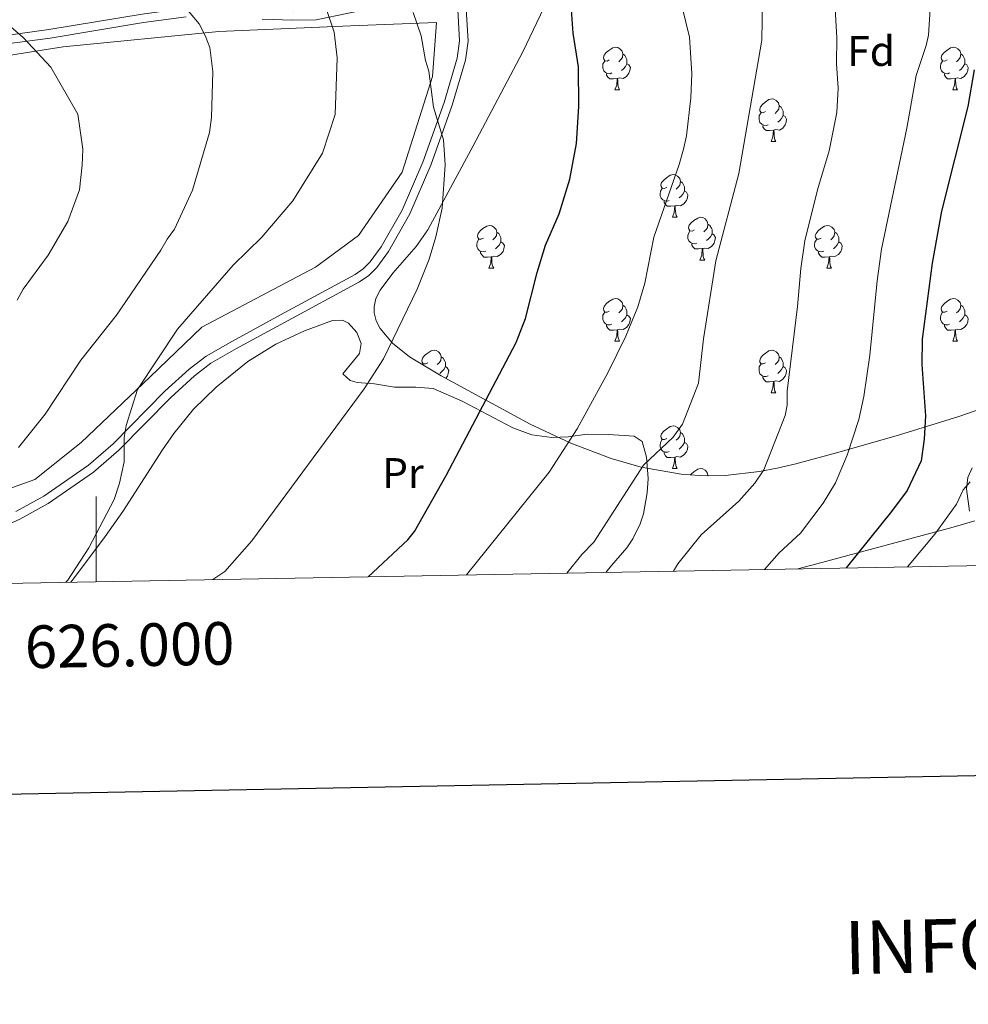
# Model space of a CAD drawing. Units: metres. Extents: x 623005 to 627514, y 768681 to 771733.
# Drawn here: x 625982 to 626205, y 769030 to 769261 of the extents above; entities that cross this region are included whole.
import ezdxf
from ezdxf.enums import TextEntityAlignment as Align

# ---------------------------------------------------------------- set-up
doc = ezdxf.new("R2010")
doc.units = ezdxf.units.M
doc.header["$MEASUREMENT"] = 0
doc.linetypes.add('DGN Style 3', pattern=[78.573782, 56.12413, -22.449652])
for name, color, linetype, lineweight in [('Carátula', 7, 'Continuous', 0), ('Edificios construcciones cerramientos', 7, 'Continuous', 0), ('Elementos auxiliares', 7, 'Continuous', 0), ('Entidades rústicas y varios', 7, 'Continuous', 0), ('Relieve y altimetría', 7, 'Continuous', 0), ('Viales y ferrocarril', 7, 'Continuous', 0)]:
    doc.layers.add(name, color=color, linetype=linetype, lineweight=lineweight)
doc.styles.add('Style-arial', font='arial.shx', dxfattribs={"bigfont": 'arialbig.shx'})
doc.styles.add('Style-Arial Narrow', font='txt')
doc.styles.add('Style-FANCY', font='FANCY.shx')

msp = doc.modelspace()

# ---------------------------------------------------------------- linework, layer by layer
at = {"layer": 'Carátula', "color": 7, "linetype": 'Continuous', "lineweight": 0}
msp.add_line((626000, 769129.051), (626000, 769149.051), dxfattribs=at)
at = {"layer": 'Carátula', "color": 7, "linetype": 'Continuous', "lineweight": 30, "flags": 128}
msp.add_lwpolyline([(623814.699, 771453.015), (623861.104, 769038.468), (627415.437, 769106.78), (627369.089, 771518.325), (623814.699, 771453.015)], dxfattribs=at)
at = {"layer": 'Carátula', "color": 7, "linetype": 'Continuous', "lineweight": 0}
msp.add_3dface([(623060.037, 768681.194), (627514.279, 768763.036), (627459.717, 771732.544), (623005.475, 771650.702)], dxfattribs=at)
at = {"layer": 'Edificios construcciones cerramientos', "color": 250, "linetype": 'Continuous', "lineweight": 0, "ltscale": 0.5}
for points in [[(625902.598, 769127.262, 852.816), (625834.548, 769203.729, 870.529), (625836.021, 769242.229, 869.562), (625886.074, 769244.528, 860.542), (625917.262, 769244.488, 853.455), (625957.061, 769249.08, 848.622), (625992.26, 769254.643, 844.112), (626028.813, 769258.22, 840.246), (626059.712, 769259.609, 833.481), (626079.907, 769260.373, 829.937), (626078.993, 769247.722, 830.259), (626071.838, 769225.206, 832.192), (626061.551, 769210.356, 832.192), (626051.45, 769202.951, 834.125), (626024.806, 769188.799, 834.77), (626012.681, 769177.146, 835.414), (625996.437, 769161.742, 838.313), (625985.585, 769153.055, 840.568), (625958.677, 769143.431, 843.79), (625936.48, 769134.495, 847.012), (625923.037, 769127.637, 848.554)], [(626164.77, 769132.079, 803.344), (626169.182, 769133.264, 802.625), (626201.211, 769141.844, 793.604), (626206.306, 769143.388, 791.474)]]:
    msp.add_polyline3d(points, dxfattribs=at)
at = {"layer": 'Elementos auxiliares', "color": 250, "linetype": 'Continuous', "lineweight": 0}
msp.add_3dface([(623941.04, 769091.22), (623899.06, 771404.79), (627290.76, 771467.1), (627333.89, 769153.56)], dxfattribs=at)
at = {"layer": 'Entidades rústicas y varios', "color": 92, "linetype": 'Continuous', "lineweight": 0, "flags": 128}
for points in [[(626120.478, 769251.587), (626119.948, 769251.322), (626119.418, 769251.377), (626119.153, 769251.747), (626119.098, 769252.172), (626119.258, 769252.692), (626119.738, 769253.287), (626120.373, 769253.817), (626121.273, 769254.402), (626122.018, 769254.562), (626122.443, 769254.507), (626122.973, 769254.192), (626123.503, 769253.607), (626123.663, 769252.967), (626123.553, 769252.117), (626123.128, 769251.587), (626122.708, 769251.162)], [(626123.663, 769252.967), (626124.138, 769252.652), (626124.453, 769252.012), (626124.613, 769251.692), (626124.613, 769251.112), (626124.613, 769250.687), (626124.243, 769249.997), (626123.823, 769249.517), (626123.343, 769249.097)], [(626199.805, 769251.587), (626199.275, 769251.322), (626198.745, 769251.377), (626198.48, 769251.747), (626198.425, 769252.172), (626198.585, 769252.692), (626199.065, 769253.287), (626199.7, 769253.817), (626200.6, 769254.402), (626201.345, 769254.562), (626201.77, 769254.507), (626202.3, 769254.192), (626202.83, 769253.607), (626202.99, 769252.967), (626202.88, 769252.117), (626202.455, 769251.587), (626202.035, 769251.162)], [(626202.99, 769252.967), (626203.465, 769252.652), (626203.78, 769252.012), (626203.94, 769251.692), (626203.94, 769251.112), (626203.94, 769250.687), (626203.57, 769249.997), (626203.15, 769249.517), (626202.67, 769249.097)], [(626121.063, 769248.507), (626120.638, 769248.347), (626120.053, 769248.407), (626119.578, 769248.617), (626119.153, 769249.042), (626118.938, 769249.627), (626118.938, 769250.047), (626118.993, 769250.632), (626119.418, 769251.322)], [(626124.613, 769250.687), (626125.068, 769250.437), (626125.413, 769249.822), (626125.303, 769249.097), (626125.093, 769248.457), (626124.508, 769247.717), (626123.713, 769247.237), (626122.863, 769247.342), (626122.433, 769247.212)], [(626200.39, 769248.507), (626199.965, 769248.347), (626199.38, 769248.407), (626198.905, 769248.617), (626198.48, 769249.042), (626198.265, 769249.627), (626198.265, 769250.047), (626198.32, 769250.632), (626198.745, 769251.322)], [(626203.94, 769250.687), (626204.395, 769250.437), (626204.74, 769249.822), (626204.63, 769249.097), (626204.42, 769248.457), (626203.835, 769247.717), (626203.04, 769247.237), (626202.19, 769247.342), (626201.76, 769247.212)], [(626122.323, 769247.212), (626121.433, 769247.127), (626120.588, 769247.127), (626120.163, 769247.557), (626119.843, 769248.032), (626119.843, 769248.347)], [(626201.65, 769247.212), (626200.76, 769247.127), (626199.915, 769247.127), (626199.49, 769247.557), (626199.17, 769248.032), (626199.17, 769248.347)], [(626121.778, 769244.527), (626122.213, 769245.687), (626122.323, 769247.212), (626122.433, 769247.212), (626122.468, 769246.627), (626122.503, 769245.942), (626122.573, 769245.327), (626122.688, 769244.927), (626122.903, 769244.527)], [(626201.105, 769244.527), (626201.54, 769245.687), (626201.65, 769247.212), (626201.76, 769247.212), (626201.795, 769246.627), (626201.83, 769245.942), (626201.9, 769245.327), (626202.015, 769244.927), (626202.23, 769244.527)], [(626121.778, 769244.527), (626122.903, 769244.527)], [(626201.105, 769244.527), (626202.23, 769244.527)], [(626157.169, 769239.447), (626156.639, 769239.182), (626156.109, 769239.237), (626155.844, 769239.607), (626155.789, 769240.032), (626155.949, 769240.552), (626156.429, 769241.147), (626157.064, 769241.677), (626157.964, 769242.262), (626158.709, 769242.422), (626159.134, 769242.367), (626159.664, 769242.052), (626160.194, 769241.467), (626160.354, 769240.827), (626160.244, 769239.977), (626159.819, 769239.447), (626159.399, 769239.022)], [(626157.754, 769236.367), (626157.329, 769236.207), (626156.744, 769236.267), (626156.269, 769236.477), (626155.844, 769236.902), (626155.629, 769237.487), (626155.629, 769237.907), (626155.684, 769238.492), (626156.109, 769239.182)], [(626160.354, 769240.827), (626160.829, 769240.512), (626161.144, 769239.872), (626161.304, 769239.552), (626161.304, 769238.972), (626161.304, 769238.547), (626160.934, 769237.857), (626160.514, 769237.377), (626160.034, 769236.957)], [(626161.304, 769238.547), (626161.759, 769238.297), (626162.104, 769237.682), (626161.994, 769236.957), (626161.784, 769236.317), (626161.199, 769235.577), (626160.404, 769235.097), (626159.554, 769235.202), (626159.124, 769235.072)], [(626159.014, 769235.072), (626158.124, 769234.987), (626157.279, 769234.987), (626156.854, 769235.417), (626156.534, 769235.892), (626156.534, 769236.207)], [(626158.469, 769232.387), (626158.904, 769233.547), (626159.014, 769235.072), (626159.124, 769235.072), (626159.159, 769234.487), (626159.194, 769233.802), (626159.264, 769233.187), (626159.379, 769232.787), (626159.594, 769232.387)], [(626158.469, 769232.387), (626159.594, 769232.387)], [(626133.981, 769221.678), (626133.451, 769221.413), (626132.921, 769221.468), (626132.656, 769221.838), (626132.601, 769222.263), (626132.761, 769222.783), (626133.241, 769223.378), (626133.876, 769223.908), (626134.776, 769224.493), (626135.521, 769224.653), (626135.946, 769224.598), (626136.476, 769224.283), (626137.006, 769223.698), (626137.166, 769223.058), (626137.056, 769222.208), (626136.631, 769221.678), (626136.211, 769221.253)], [(626137.166, 769223.058), (626137.641, 769222.743), (626137.956, 769222.103), (626138.116, 769221.783), (626138.116, 769221.203), (626138.116, 769220.778), (626137.746, 769220.088), (626137.326, 769219.608), (626136.846, 769219.188)], [(626134.566, 769218.598), (626134.141, 769218.438), (626133.556, 769218.498), (626133.081, 769218.708), (626132.656, 769219.133), (626132.441, 769219.718), (626132.441, 769220.138), (626132.496, 769220.723), (626132.921, 769221.413)], [(626138.116, 769220.778), (626138.571, 769220.528), (626138.916, 769219.913), (626138.806, 769219.188), (626138.596, 769218.548), (626138.011, 769217.808), (626137.216, 769217.328), (626136.366, 769217.433), (626135.936, 769217.303)], [(626135.826, 769217.303), (626134.936, 769217.218), (626134.091, 769217.218), (626133.666, 769217.648), (626133.346, 769218.123), (626133.346, 769218.438)], [(626135.281, 769214.618), (626135.716, 769215.778), (626135.826, 769217.303), (626135.936, 769217.303), (626135.971, 769216.718), (626136.006, 769216.033), (626136.076, 769215.418), (626136.191, 769215.018), (626136.406, 769214.618)], [(626135.281, 769214.618), (626136.406, 769214.618)], [(626140.456, 769211.643), (626139.926, 769211.378), (626139.396, 769211.433), (626139.131, 769211.803), (626139.076, 769212.228), (626139.236, 769212.748), (626139.716, 769213.343), (626140.351, 769213.873), (626141.251, 769214.458), (626141.996, 769214.618), (626142.421, 769214.563), (626142.951, 769214.248), (626143.481, 769213.663), (626143.641, 769213.023), (626143.531, 769212.173), (626143.106, 769211.643), (626142.686, 769211.218)], [(626090.901, 769209.738), (626090.371, 769209.473), (626089.841, 769209.528), (626089.576, 769209.898), (626089.521, 769210.323), (626089.681, 769210.843), (626090.161, 769211.438), (626090.796, 769211.968), (626091.696, 769212.553), (626092.441, 769212.713), (626092.866, 769212.658), (626093.396, 769212.343), (626093.926, 769211.758), (626094.086, 769211.118), (626093.976, 769210.268), (626093.551, 769209.738), (626093.131, 769209.313)], [(626094.086, 769211.118), (626094.561, 769210.803), (626094.876, 769210.163), (626095.036, 769209.843), (626095.036, 769209.263), (626095.036, 769208.838), (626094.666, 769208.148), (626094.246, 769207.668), (626093.766, 769207.248)], [(626141.041, 769208.563), (626140.616, 769208.403), (626140.031, 769208.463), (626139.556, 769208.673), (626139.131, 769209.098), (626138.916, 769209.683), (626138.916, 769210.103), (626138.971, 769210.688), (626139.396, 769211.378)], [(626143.641, 769213.023), (626144.116, 769212.708), (626144.431, 769212.068), (626144.591, 769211.748), (626144.591, 769211.168), (626144.591, 769210.743), (626144.221, 769210.053), (626143.801, 769209.573), (626143.321, 769209.153)], [(626170.228, 769209.738), (626169.698, 769209.473), (626169.168, 769209.528), (626168.903, 769209.898), (626168.848, 769210.323), (626169.008, 769210.843), (626169.488, 769211.438), (626170.123, 769211.968), (626171.023, 769212.553), (626171.768, 769212.713), (626172.193, 769212.658), (626172.723, 769212.343), (626173.253, 769211.758), (626173.413, 769211.118), (626173.303, 769210.268), (626172.878, 769209.738), (626172.458, 769209.313)], [(626173.413, 769211.118), (626173.888, 769210.803), (626174.203, 769210.163), (626174.363, 769209.843), (626174.363, 769209.263), (626174.363, 769208.838), (626173.993, 769208.148), (626173.573, 769207.668), (626173.093, 769207.248)], [(626091.486, 769206.658), (626091.061, 769206.498), (626090.476, 769206.558), (626090.001, 769206.768), (626089.576, 769207.193), (626089.361, 769207.778), (626089.361, 769208.198), (626089.416, 769208.783), (626089.841, 769209.473)], [(626095.036, 769208.838), (626095.491, 769208.588), (626095.836, 769207.973), (626095.726, 769207.248), (626095.516, 769206.608), (626094.931, 769205.868), (626094.136, 769205.388), (626093.286, 769205.493), (626092.856, 769205.363)], [(626144.591, 769210.743), (626145.046, 769210.493), (626145.391, 769209.878), (626145.281, 769209.153), (626145.071, 769208.513), (626144.486, 769207.773), (626143.691, 769207.293), (626142.841, 769207.398), (626142.411, 769207.268)], [(626170.813, 769206.658), (626170.388, 769206.498), (626169.803, 769206.558), (626169.328, 769206.768), (626168.903, 769207.193), (626168.688, 769207.778), (626168.688, 769208.198), (626168.743, 769208.783), (626169.168, 769209.473)], [(626174.363, 769208.838), (626174.818, 769208.588), (626175.163, 769207.973), (626175.053, 769207.248), (626174.843, 769206.608), (626174.258, 769205.868), (626173.463, 769205.388), (626172.613, 769205.493), (626172.183, 769205.363)], [(626092.746, 769205.363), (626091.856, 769205.278), (626091.011, 769205.278), (626090.586, 769205.708), (626090.266, 769206.183), (626090.266, 769206.498)], [(626142.301, 769207.268), (626141.411, 769207.183), (626140.566, 769207.183), (626140.141, 769207.613), (626139.821, 769208.088), (626139.821, 769208.403)], [(626141.756, 769204.583), (626142.191, 769205.743), (626142.301, 769207.268), (626142.411, 769207.268), (626142.446, 769206.683), (626142.481, 769205.998), (626142.551, 769205.383), (626142.666, 769204.983), (626142.881, 769204.583)], [(626172.073, 769205.363), (626171.183, 769205.278), (626170.338, 769205.278), (626169.913, 769205.708), (626169.593, 769206.183), (626169.593, 769206.498)], [(626092.201, 769202.678), (626092.636, 769203.838), (626092.746, 769205.363), (626092.856, 769205.363), (626092.891, 769204.778), (626092.926, 769204.093), (626092.996, 769203.478), (626093.111, 769203.078), (626093.326, 769202.678)], [(626141.756, 769204.583), (626142.881, 769204.583)], [(626171.528, 769202.678), (626171.963, 769203.838), (626172.073, 769205.363), (626172.183, 769205.363), (626172.218, 769204.778), (626172.253, 769204.093), (626172.323, 769203.478), (626172.438, 769203.078), (626172.653, 769202.678)], [(626092.201, 769202.678), (626093.326, 769202.678)], [(626171.528, 769202.678), (626172.653, 769202.678)], [(626120.478, 769192.595), (626119.948, 769192.33), (626119.418, 769192.385), (626119.153, 769192.755), (626119.098, 769193.18), (626119.258, 769193.7), (626119.738, 769194.295), (626120.373, 769194.825), (626121.273, 769195.41), (626122.018, 769195.57), (626122.443, 769195.515), (626122.973, 769195.2), (626123.503, 769194.615), (626123.663, 769193.975), (626123.553, 769193.125), (626123.128, 769192.595), (626122.708, 769192.17)], [(626199.805, 769192.595), (626199.275, 769192.33), (626198.745, 769192.385), (626198.48, 769192.755), (626198.425, 769193.18), (626198.585, 769193.7), (626199.065, 769194.295), (626199.7, 769194.825), (626200.6, 769195.41), (626201.345, 769195.57), (626201.77, 769195.515), (626202.3, 769195.2), (626202.83, 769194.615), (626202.99, 769193.975), (626202.88, 769193.125), (626202.455, 769192.595), (626202.035, 769192.17)], [(626123.663, 769193.975), (626124.138, 769193.66), (626124.453, 769193.02), (626124.613, 769192.7), (626124.613, 769192.12), (626124.613, 769191.695), (626124.243, 769191.005), (626123.823, 769190.525), (626123.343, 769190.105)], [(626202.99, 769193.975), (626203.465, 769193.66), (626203.78, 769193.02), (626203.94, 769192.7), (626203.94, 769192.12), (626203.94, 769191.695), (626203.57, 769191.005), (626203.15, 769190.525), (626202.67, 769190.105)], [(626121.063, 769189.515), (626120.638, 769189.355), (626120.053, 769189.415), (626119.578, 769189.625), (626119.153, 769190.05), (626118.938, 769190.635), (626118.938, 769191.055), (626118.993, 769191.64), (626119.418, 769192.33)], [(626124.613, 769191.695), (626125.068, 769191.445), (626125.413, 769190.83), (626125.303, 769190.105), (626125.093, 769189.465), (626124.508, 769188.725), (626123.713, 769188.245), (626122.863, 769188.35), (626122.433, 769188.22)], [(626200.39, 769189.515), (626199.965, 769189.355), (626199.38, 769189.415), (626198.905, 769189.625), (626198.48, 769190.05), (626198.265, 769190.635), (626198.265, 769191.055), (626198.32, 769191.64), (626198.745, 769192.33)], [(626203.94, 769191.695), (626204.395, 769191.445), (626204.74, 769190.83), (626204.63, 769190.105), (626204.42, 769189.465), (626203.835, 769188.725), (626203.04, 769188.245), (626202.19, 769188.35), (626201.76, 769188.22)], [(626122.323, 769188.22), (626121.433, 769188.135), (626120.588, 769188.135), (626120.163, 769188.565), (626119.843, 769189.04), (626119.843, 769189.355)], [(626121.778, 769185.535), (626122.213, 769186.695), (626122.323, 769188.22), (626122.433, 769188.22), (626122.468, 769187.635), (626122.503, 769186.95), (626122.573, 769186.335), (626122.688, 769185.935), (626122.903, 769185.535)], [(626201.65, 769188.22), (626200.76, 769188.135), (626199.915, 769188.135), (626199.49, 769188.565), (626199.17, 769189.04), (626199.17, 769189.355)], [(626201.105, 769185.535), (626201.54, 769186.695), (626201.65, 769188.22), (626201.76, 769188.22), (626201.795, 769187.635), (626201.83, 769186.95), (626201.9, 769186.335), (626202.015, 769185.935), (626202.23, 769185.535)], [(626121.778, 769185.535), (626122.903, 769185.535)], [(626201.105, 769185.535), (626202.23, 769185.535)], [(626077.842, 769180.455), (626077.312, 769180.19), (626076.782, 769180.245), (626076.517, 769180.615), (626076.462, 769181.04), (626076.622, 769181.56), (626077.102, 769182.155), (626077.737, 769182.685), (626078.637, 769183.27), (626079.382, 769183.43), (626079.807, 769183.375), (626080.337, 769183.06), (626080.867, 769182.475), (626081.027, 769181.835), (626080.917, 769180.985), (626080.492, 769180.455), (626080.072, 769180.03)], [(626157.169, 769180.455), (626156.639, 769180.19), (626156.109, 769180.245), (626155.844, 769180.615), (626155.789, 769181.04), (626155.949, 769181.56), (626156.429, 769182.155), (626157.064, 769182.685), (626157.964, 769183.27), (626158.709, 769183.43), (626159.134, 769183.375), (626159.664, 769183.06), (626160.194, 769182.475), (626160.354, 769181.835), (626160.244, 769180.985), (626159.819, 769180.455), (626159.399, 769180.03)], [(626081.027, 769181.835), (626081.502, 769181.52), (626081.817, 769180.88), (626081.977, 769180.56), (626081.977, 769179.98), (626081.977, 769179.555), (626081.607, 769178.865), (626081.187, 769178.385), (626080.707, 769177.965)], [(626160.354, 769181.835), (626160.829, 769181.52), (626161.144, 769180.88), (626161.304, 769180.56), (626161.304, 769179.98), (626161.304, 769179.555), (626160.934, 769178.865), (626160.514, 769178.385), (626160.034, 769177.965)], [(626076.674, 769180.015), (626076.782, 769180.19)], [(626081.977, 769179.555), (626082.432, 769179.305), (626082.777, 769178.69), (626082.667, 769177.965), (626082.457, 769177.325), (626082.063, 769176.827)], [(626157.754, 769177.375), (626157.329, 769177.215), (626156.744, 769177.275), (626156.269, 769177.485), (626155.844, 769177.91), (626155.629, 769178.495), (626155.629, 769178.915), (626155.684, 769179.5), (626156.109, 769180.19)], [(626161.304, 769179.555), (626161.759, 769179.305), (626162.104, 769178.69), (626161.994, 769177.965), (626161.784, 769177.325), (626161.199, 769176.585), (626160.404, 769176.105), (626159.554, 769176.21), (626159.124, 769176.08)], [(626159.014, 769176.08), (626158.124, 769175.995), (626157.279, 769175.995), (626156.854, 769176.425), (626156.534, 769176.9), (626156.534, 769177.215)], [(626158.469, 769173.395), (626158.904, 769174.555), (626159.014, 769176.08), (626159.124, 769176.08), (626159.159, 769175.495), (626159.194, 769174.81), (626159.264, 769174.195), (626159.379, 769173.795), (626159.594, 769173.395)], [(626158.469, 769173.395), (626159.594, 769173.395)], [(626133.981, 769162.686), (626133.451, 769162.421), (626132.921, 769162.476), (626132.656, 769162.846), (626132.601, 769163.271), (626132.761, 769163.791), (626133.241, 769164.386), (626133.876, 769164.916), (626134.776, 769165.501), (626135.521, 769165.661), (626135.946, 769165.606), (626136.476, 769165.291), (626137.006, 769164.706), (626137.166, 769164.066), (626137.056, 769163.216), (626136.631, 769162.686), (626136.211, 769162.261)], [(626134.566, 769159.606), (626134.141, 769159.446), (626133.556, 769159.506), (626133.081, 769159.716), (626132.656, 769160.141), (626132.441, 769160.726), (626132.441, 769161.146), (626132.496, 769161.731), (626132.921, 769162.421)], [(626137.166, 769164.066), (626137.641, 769163.751), (626137.956, 769163.111), (626138.116, 769162.791), (626138.116, 769162.211), (626138.116, 769161.786), (626137.746, 769161.096), (626137.326, 769160.616), (626136.846, 769160.196)], [(626138.116, 769161.786), (626138.571, 769161.536), (626138.916, 769160.921), (626138.806, 769160.196), (626138.596, 769159.556), (626138.011, 769158.816), (626137.216, 769158.336), (626136.366, 769158.441), (626135.936, 769158.311)], [(626135.826, 769158.311), (626134.936, 769158.226), (626134.091, 769158.226), (626133.666, 769158.656), (626133.346, 769159.131), (626133.346, 769159.446)], [(626135.281, 769155.626), (626135.716, 769156.786), (626135.826, 769158.311), (626135.936, 769158.311), (626135.971, 769157.726), (626136.006, 769157.041), (626136.076, 769156.426), (626136.191, 769156.026), (626136.406, 769155.626)], [(626135.281, 769155.626), (626136.406, 769155.626)], [(626139.565, 769154.164), (626139.716, 769154.351), (626140.351, 769154.881), (626141.251, 769155.466), (626141.996, 769155.626), (626142.421, 769155.571), (626142.951, 769155.256), (626143.481, 769154.671), (626143.641, 769154.031), (626143.631, 769153.956)], [(626143.641, 769154.031), (626143.75, 769153.958)]]:
    msp.add_lwpolyline(points, dxfattribs=at)
at = {"layer": 'Entidades rústicas y varios', "color": 92, "linetype": 'Continuous', "lineweight": 0, "ltscale": 0.5}
msp.add_polyline3d([(626217.18, 769172.917, 803.286), (626202.529, 769167.871, 806.392), (626188.588, 769163.525, 810.016), (626174.701, 769159.55, 814.216), (626164.251, 769156.758, 817.897), (626159.922, 769155.748, 820.528), (626155.765, 769154.95, 823.828), (626147.691, 769154.04, 830.835), (626143.634, 769153.956, 833.742), (626141.57, 769154.013, 834.872), (626137.326, 769154.333, 836.233), (626127.952, 769155.996, 837.163), (626120.943, 769157.998, 837.617), (626111.409, 769161.583, 837.999), (626101.854, 769166.061, 838.18), (626081.018, 769177.395, 838.22), (626073.587, 769181.877, 838.22), (626069.534, 769185.08, 838.22), (626066.644, 769188.503, 838.22), (626065.752, 769190.309, 838.22), (626065.293, 769192.185, 838.22), (626065.256, 769193.568, 838.22), (626065.685, 769195.539, 838.22), (626066.64, 769197.521, 838.22), (626069.653, 769201.536, 838.22), (626075.139, 769207.748, 838.22), (626077.833, 769211.649, 838.22), (626088.533, 769231.429, 837.668), (626100.198, 769253.514, 836.089), (626107.6, 769269.145, 834.055)], dxfattribs=at)
at = {"layer": 'Entidades rústicas y varios', "color": 92, "linetype": 'Continuous', "lineweight": 0}
for points in [[(625994.02, 769128.941, 835.931), (625994.631, 769129.719, 836.003), (626002.089, 769139.706, 836.399), (626006.24, 769145.552, 835.931), (626015.559, 769160.013, 832.248), (626018.206, 769163.837, 831.87), (626022.85, 769169.552, 832.001), (626028.125, 769174.754, 832.33), (626035.565, 769180.784, 832.529), (626042.167, 769184.832, 832.508), (626048.923, 769187.961, 832.312), (626055.486, 769190.381, 831.87), (626057.826, 769190.51, 831.047), (626059.239, 769189.774, 830.581), (626061.179, 769187.542, 830.348), (626062.184, 769184.963, 830.218), (626061.842, 769182.66, 829.973), (626057.873, 769177.882, 828.707), (626059.63, 769176.28, 827.879), (626061.29, 769175.849, 827.359), (626065.377, 769175.538, 830), (626070.031, 769174.707, 827.359), (626075.072, 769174.78, 827.578), (626079.136, 769174.411, 827.359), (626085.891, 769171.48, 825.905), (626097.849, 769165.176, 823.494), (626102.3, 769163.579, 821.807), (626106.959, 769162.925, 819.92), (626110.779, 769163.113, 819.348), (626115.282, 769163.714, 818.983), (626120.225, 769163.646, 818.331), (626123.975, 769163.395, 817.695), (626126.287, 769163.204, 816.436), (626128.188, 769161.988, 815.118), (626129.228, 769158.332, 814.796), (626129.609, 769153.335, 814.823), (626129.37, 769149.893, 814.565), (626128.483, 769145.027, 813.692), (626127.718, 769142.656, 813.25), (626126.01, 769139.144, 812.863), (626124.577, 769137.043, 812.9), (626121.006, 769132.863, 813.185), (626119.646, 769131.25, 813.043)], [(626205.67, 769155.838, 794.093), (626204.635, 769153.56, 793.882), (626204.331, 769150.854, 792.88), (626205.035, 769145.628, 791.313)]]:
    msp.add_polyline3d(points, dxfattribs=at)
at = {"layer": 'Relieve y altimetría', "color": 30, "linetype": 'Continuous', "lineweight": 0, "flags": 128}
for points, elevation in [([(625981.748, 769160.538), (625987.999, 769168.441), (625996.412, 769181.061), (626004.725, 769191.624), (626015.208, 769206.901), (626016.642, 769209.522), (626018.41, 769211.846), (626022.636, 769220.975), (626026.604, 769234.53), (626027.033, 769238.044), (626027.4, 769248.882), (626026.707, 769254.521), (626025.593, 769257.311), (626024.162, 769260.083), (626019.948, 769265.06), (626018.066, 769266.707), (626011.132, 769271.378), (625995.719, 769279.996), (625963.685, 769300.456)], 840), ([(626135.544, 769131.542), (626136.594, 769133.258), (626142.025, 769140.085), (626150.869, 769148.003), (626154.664, 769152.164), (626156.786, 769155.327), (626161.752, 769168.094), (626162.226, 769170.548), (626162.263, 769173.834), (626164.675, 769193.689), (626165.412, 769202.609), (626166.381, 769209.104), (626169.389, 769221.039), (626172.086, 769230.239), (626173.888, 769239.226), (626174.191, 769244.911), (626173.857, 769250.645), (626173.922, 769256.782), (626172.079, 769288.397)], 810), ([(626110.499, 769131.082), (626114.038, 769135.456), (626116.813, 769138.362), (626128.502, 769156.394), (626135.473, 769162.992), (626137.682, 769166.031), (626141.44, 769175.68), (626142.584, 769186.125), (626145.449, 769204.421), (626150.87, 769224.936), (626156.295, 769256.216), (626156.52, 769270.358)], 815), ([(626156.895, 769131.934), (626160.39, 769135.851), (626165.37, 769140.459), (626170.726, 769147.529), (626173.602, 769152.271), (626176.346, 769158.761), (626179.078, 769167.183), (626180.201, 769172.515), (626181.654, 769182.293), (626183.341, 769199.73), (626184.386, 769207.15), (626190.32, 769235.514), (626192.558, 769247.911), (626194.878, 769254.941), (626195.39, 769257.381), (626196.077, 769267.27)], 805), ([(625981.414, 769195.144), (625982.847, 769197.765), (625988.728, 769205.722), (625993.344, 769213.604), (625996.081, 769221.06), (625996.703, 769226.859), (625996.865, 769230.652), (625995.668, 769238.853), (625989.327, 769249.852), (625982.856, 769256.848), (625975.219, 769263.304)], 845), ([(625992.899, 769128.921), (625993.297, 769129.44), (625998.248, 769137.025), (626004.22, 769148.39), (626005.484, 769152.192), (626006.59, 769157.18), (626006.574, 769162.889), (626007.04, 769165.771), (626009.723, 769174.176), (626019.047, 769188.36), (626032.128, 769203.398), (626038.863, 769209.945), (626046.158, 769218.492), (626053.119, 769229.684), (626056.085, 769238.791), (626056.571, 769252.091), (626055.904, 769258.079), (626053.992, 769263.678)], 835), ([(626027.411, 769129.555), (626030.212, 769131.435), (626036.563, 769138.687), (626062.917, 769174.329), (626067.429, 769181.407), (626075.36, 769197.731), (626078.17, 769204.758), (626079.718, 769210.039), (626081.227, 769216.789), (626081.902, 769226.98), (626081.561, 769232.781), (626079.204, 769240.496), (626078.082, 769248.963), (626077.303, 769251.456), (626076.271, 769257.204), (626074.426, 769262.708)], 830), ([(626086.906, 769130.648), (626106.365, 769154.752), (626112.925, 769164.966), (626120.098, 769178.129), (626124.316, 769186.705), (626127.186, 769193.64), (626128.796, 769199.187), (626130.908, 769209.982), (626136.892, 769227.038), (626137.856, 769230.62), (626138.562, 769233.771), (626139.604, 769242.675), (626139.879, 769248.361), (626139.267, 769256.893), (626137.6, 769263.961)], 820), ([(626190.455, 769132.551), (626196.871, 769140.264), (626201.965, 769147.276), (626203.539, 769150.649), (626205.238, 769152.484)], 795)]:
    msp.add_lwpolyline(points, dxfattribs=dict(at, elevation=elevation))
at = {"layer": 'Relieve y altimetría', "color": 30, "linetype": 'Continuous', "lineweight": 30, "flags": 128}
for points, elevation in [([(626063.892, 769130.225), (626073.15, 769138.876), (626074.734, 769140.865), (626082.141, 769153.98), (626098.607, 769185.225), (626100.817, 769190.853), (626103.53, 769201.69), (626105.524, 769208.046), (626108.69, 769215.421), (626111.173, 769223.602), (626112.802, 769231.945), (626113.332, 769240.607), (626113.233, 769249.947), (626111.983, 769257.854), (626111.541, 769264.441)], 825), ([(626206.184, 769249.226), (626204.639, 769240.655), (626198.505, 769216.061), (626196.255, 769203.875), (626193.936, 769186.039), (626193.837, 769180.047), (626194.749, 769168.046), (626194.436, 769162.529), (626193.677, 769157.409)], 800), ([(626193.677, 769157.409), (626190.429, 769150.443), (626186.753, 769145.585), (626176.101, 769132.287)], 800)]:
    msp.add_lwpolyline(points, dxfattribs=dict(at, elevation=elevation))
at = {"layer": 'Viales y ferrocarril', "color": 250, "linetype": 'Continuous', "lineweight": 0}
for points in [[(625881.088, 769263.308, 860.717), (625883.377, 769262.531, 860.294), (625892.717, 769259.815, 858.242), (625905.526, 769257.039, 856.196), (625916.997, 769255.079, 854.447), (625926.724, 769253.983, 852.665), (625935.076, 769253.732, 851.226), (625949.878, 769254.503, 849.374), (625978.209, 769257.247, 846.43), (625988.87, 769258.692, 845.135), (626010.825, 769262.35, 841.888), (626021.012, 769263.698, 841.121), (626026.554, 769263.668, 840.65), (626033.992, 769263.381, 839.522), (626039.048, 769263.18, 838.366), (626046.214, 769262.885, 836.147), (626051.426, 769262.95, 834.97), (626066.092, 769265.972, 832.057), (626067.809, 769267.078, 831.518), (626072.244, 769273.215, 829.802), (626073.498, 769275.478, 829.56)], [(625977.479, 769141.645, 839.083), (625982.06, 769143.761, 838.899), (625988.735, 769147.446, 838.625), (625999.394, 769154.81, 837.801), (626005.334, 769159.958, 837.031), (626017.521, 769172.322, 834.754), (626023.083, 769177.406, 833.831), (626026.936, 769180.368, 833.304), (626032.952, 769183.818, 832.947), (626044.201, 769189.949, 833.127), (626061.848, 769199.473, 832.161), (626064.002, 769200.974, 831.924), (626065.883, 769202.853, 831.617), (626068.624, 769206.612, 831.194), (626073.632, 769215.422, 831.01), (626078.552, 769226.834, 830.659), (626083.602, 769240.941, 829.949), (626086.689, 769251.547, 829.517), (626087.315, 769255.993, 829.422), (626086.902, 769263.597, 828.632)]]:
    msp.add_polyline3d(points, dxfattribs=at)
at = {"layer": 'Viales y ferrocarril', "color": 250, "linetype": 'DGN Style 3', "lineweight": 0}
for points in [[(626066.861, 769264.089, 832.057), (626051.643, 769260.953, 834.97), (626046.185, 769260.884, 836.147), (626038.967, 769261.181, 838.366)], [(625981.157, 769145.546, 838.899), (625987.68, 769149.149, 838.625), (625998.167, 769156.393, 837.801), (626003.965, 769161.417, 837.031), (626016.134, 769173.763, 834.754), (626021.796, 769178.939, 833.831), (626025.825, 769182.035, 833.304), (626031.975, 769185.563, 832.947), (626043.248, 769191.708, 833.127), (626060.797, 769201.178, 832.161), (626062.713, 769202.513, 831.924), (626064.358, 769204.158, 831.617), (626066.941, 769207.699, 831.194), (626071.839, 769216.315, 831.01), (626076.691, 769227.567, 830.659), (626081.699, 769241.558, 829.949), (626084.728, 769251.968, 829.517), (626085.308, 769256.08, 829.422), (626084.911, 769263.372, 828.632)], [(626021.139, 769261.697, 841.121), (626011.12, 769260.371, 841.888), (625989.169, 769256.715, 845.135), (625978.44, 769255.26, 846.43)]]:
    msp.add_polyline3d(points, dxfattribs=at)

# ---------------------------------------------------------------- texts
at = {"layer": 'Carátula', "color": 7, "linetype": 'Continuous', "lineweight": 0, "style": 'Style-FANCY'}
msp.add_text('626.000', height=10, rotation=1.05263, dxfattribs=at).set_placement((626007.741, 769119.193), align=Align.TOP_CENTER)
msp.add_text('INFORMACI*N GENERAL', height=12.49989, rotation=1.23499, dxfattribs=at).set_placement((626270.172, 769045.153), align=Align.MIDDLE_CENTER)
at = {"layer": 'Entidades rústicas y varios', "color": 92, "linetype": 'Continuous', "lineweight": 0}
for s, style, p in [('Fd', 'Style-arial', (626181.954, 769253.657, 807.899)), ('Pr', 'Style-Arial Narrow', (626072.031, 769154.583, 826.701))]:
    msp.add_text(s, height=7, dxfattribs=dict(at, style=style)).set_placement(p, align=Align.MIDDLE_CENTER)

doc.saveas('drawing.dxf')
